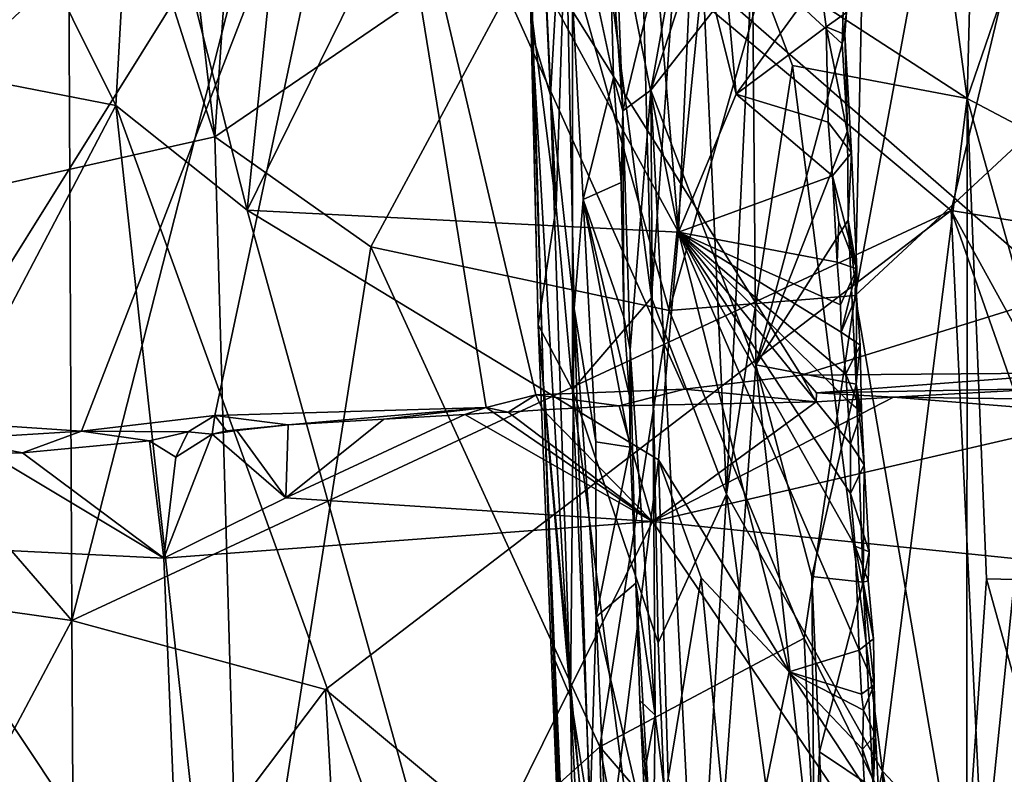
# Model space of a CAD drawing. Units: metres. Extents: x 20.21 to 28.46, y -1.87 to 2.06.
# Drawn here: x 23.7 to 24.75, y 0.48 to 1.29 of the extents above; entities that cross this region are included whole.
import ezdxf

# ---------------------------------------------------------------- set-up
doc = ezdxf.new("R2010")
doc.units = ezdxf.units.M

msp = doc.modelspace()

# ---------------------------------------------------------------- linework, layer by layer
at = {"layer": '1'}
for points in [[(24.3915, 0.9748, 4.0907), (24.4655, 1.7199, 4.0269), (24.6074, 1.7338, 3.924)], [(24.3915, 0.9748, 4.0907), (24.6074, 1.7338, 3.924), (24.5909, 0.9911, 3.9569)], [(24.5909, 0.9911, 3.9569), (24.6074, 1.7338, 3.924), (24.68, 1.4725, 3.8727)], [(24.2356, 1.6058, 1.6035), (24.2404, 1.7163, 1.5393), (24.2446, 1.2714, 1.5593)], [(24.2446, 1.2714, 1.5593), (24.2404, 1.7163, 1.5393), (24.2644, 1.2059, 1.4532)], [(24.2404, 1.7163, 1.5393), (24.2793, 1.4703, 1.2655), (24.2644, 1.2059, 1.4532)], [(24.3915, 0.9748, 4.0907), (24.269, 1.4104, 4.156), (24.4655, 1.7199, 4.0269)], [(23.9411, 1.7057, 4.3215), (23.9046, 1.161, 4.3492), (23.8424, 1.6921, 4.373)], [(23.9046, 1.161, 4.3492), (23.9411, 1.7057, 4.3215), (24.269, 1.4104, 4.156)], [(23.7369, 1.6868, 4.4213), (23.8424, 1.6921, 4.373), (23.9046, 1.161, 4.3492)], [(24.4804, 1.352, 2.435), (24.7109, 1.2021, 2.7055), (24.6439, 1.6978, 2.6295)], [(24.6439, 1.6978, 2.6295), (24.7109, 1.2021, 2.7055), (24.7224, 1.6451, 2.7103)], [(23.3506, 1.0372, 4.6155), (23.6155, 1.5615, 4.4836), (23.7369, 1.6868, 4.4213)], [(23.7369, 1.6868, 4.4213), (23.9046, 1.161, 4.3492), (23.3506, 1.0372, 4.6155)], [(25.3885, 1.2576, -1.5788), (24.0703, 1.6431, -1.5912), (24.693, 1.6641, -1.5879)], [(25.3885, 1.2576, -1.5788), (24.693, 1.6641, -1.5879), (25.0169, 1.6677, -1.5868)], [(23.7465, 1.656, 6.3066), (23.4435, 1.2087, 6.4789), (23.4405, 1.0013, 6.4821)], [(23.4405, 1.0013, 6.4821), (23.7512, 0.6424, 6.3293), (23.7465, 1.656, 6.3066)], [(23.4812, 1.6401, 6.4471), (23.4435, 1.2087, 6.4789), (23.7465, 1.656, 6.3066)], [(23.7465, 1.656, 6.3066), (23.7512, 0.6424, 6.3293), (24.0097, 1.6549, 6.1781)], [(24.0097, 1.6549, 6.1781), (23.7512, 0.6424, 6.3293), (24.6937, 1.0822, 5.8855)], [(24.0097, 1.6549, 6.1781), (24.6937, 1.0822, 5.8855), (24.8231, 1.624, 5.8192)], [(24.0703, 1.6431, -1.5912), (23.2073, 0.8429, -1.582), (23.6674, 1.6438, -1.5911)], [(23.5804, 0.8575, -1.5805), (23.2073, 0.8429, -1.582), (24.0703, 1.6431, -1.5912)], [(23.5804, 0.8575, -1.5805), (24.0703, 1.6431, -1.5912), (23.7617, 0.8454, -1.5799)], [(23.7617, 0.8454, -1.5799), (24.0703, 1.6431, -1.5912), (23.9045, 0.8623, -1.5793)], [(24.1954, 0.8707, -1.5821), (23.9045, 0.8623, -1.5793), (24.0703, 1.6431, -1.5912)], [(24.1954, 0.8707, -1.5821), (24.0703, 1.6431, -1.5912), (24.2485, 0.8845, -1.5779)], [(24.2485, 0.8845, -1.5779), (24.0703, 1.6431, -1.5912), (24.4081, 0.8903, -1.5783)], [(24.4081, 0.8903, -1.5783), (24.0703, 1.6431, -1.5912), (24.5331, 0.9055, -1.5777)], [(24.5331, 0.9055, -1.5777), (24.0703, 1.6431, -1.5912), (24.8147, 0.9929, -1.5784)], [(24.0703, 1.6431, -1.5912), (25.3885, 1.2576, -1.5788), (24.8147, 0.9929, -1.5784)], [(24.7224, 1.6451, 2.7103), (24.7109, 1.2021, 2.7055), (24.8262, 1.5378, 2.795)], [(24.2434, 1.2998, 1.8664), (24.2706, 1.086, 1.9774), (24.2447, 1.6319, 1.9353)], [(24.2447, 1.6319, 1.9353), (24.2706, 1.086, 1.9774), (24.2878, 1.6302, 2.0826)], [(24.2878, 1.6302, 2.0826), (24.2706, 1.086, 1.9774), (24.288, 0.8898, 2.0222)], [(24.2878, 1.6302, 2.0826), (24.288, 0.8898, 2.0222), (24.3725, 0.9885, 2.2503)], [(24.2878, 1.6302, 2.0826), (24.3725, 0.9885, 2.2503), (24.3575, 1.5468, 2.2461)], [(24.8231, 1.624, 5.8192), (24.6937, 1.0822, 5.8855), (25.055, 1.0229, 5.7197)], [(24.2446, 1.2714, 1.5593), (24.2569, 0.8923, 1.6663), (24.2356, 1.6058, 1.6035)], [(24.2512, 0.9595, 1.8206), (24.2434, 1.2998, 1.8664), (24.2356, 1.6058, 1.6035)], [(24.2512, 0.9595, 1.8206), (24.2356, 1.6058, 1.6035), (24.2569, 0.8923, 1.6663)], [(24.4423, 1.6034, 0.9436), (24.3418, 1.1891, 1.1444), (24.3355, 1.3537, 1.1487)], [(24.3418, 1.1891, 1.1444), (24.4423, 1.6034, 0.9436), (24.372, 1.2113, 1.0944)], [(24.3575, 1.5468, 2.2461), (24.3725, 0.9885, 2.2503), (24.4156, 1.6029, 2.3468)], [(24.372, 1.2113, 1.0944), (24.4423, 1.6034, 0.9436), (24.4521, 1.456, 0.9301)], [(24.4156, 1.6029, 2.3468), (24.3725, 0.9885, 2.2503), (24.453, 0.7777, 2.3727)], [(24.4156, 1.6029, 2.3468), (24.453, 0.7777, 2.3727), (24.4804, 1.352, 2.435)], [(23.4554, 1.2617, 0.7843), (23.7984, 1.1947, 0.7849), (23.6141, 1.565, 0.7627)], [(23.6141, 1.565, 0.7627), (23.7984, 1.1947, 0.7849), (23.8187, 1.5588, 0.7584)], [(23.7984, 1.1947, 0.7849), (23.9393, 1.0826, 0.7888), (23.8187, 1.5588, 0.7584)], [(23.8187, 1.5588, 0.7584), (23.9393, 1.0826, 0.7888), (23.984, 1.523, 0.7607)], [(24.68, 1.4725, 3.8727), (24.8258, 1.5351, 3.7441), (24.8141, 1.1983, 3.7753)], [(24.8262, 1.5378, 2.795), (24.7109, 1.2021, 2.7055), (24.8985, 1.1032, 2.8405)], [(23.984, 1.523, 0.7607), (23.9393, 1.0826, 0.7888), (24.1524, 1.5167, 0.7646)], [(24.3104, 1.5206, 0.7725), (24.1524, 1.5167, 0.7646), (24.4015, 1.0588, 0.7932)], [(24.3104, 1.5206, 0.7725), (24.4015, 1.0588, 0.7932), (24.364, 1.5107, 0.7742)], [(24.1524, 1.5167, 0.7646), (23.9393, 1.0826, 0.7888), (24.4015, 1.0588, 0.7932)], [(24.364, 1.5107, 0.7742), (24.4015, 1.0588, 0.7932), (24.417, 1.3937, 0.7809)], [(24.417, 1.3937, 0.7809), (24.4635, 1.2069, 0.7748), (24.4354, 1.5149, 0.7684)], [(24.5531, 1.3307, 0.7559), (24.4354, 1.5149, 0.7684), (24.4635, 1.2069, 0.7748)], [(24.2644, 1.2059, 1.4532), (24.2793, 1.4703, 1.2655), (24.2896, 0.9771, 1.3014)], [(24.2896, 0.9771, 1.3014), (24.2793, 1.4703, 1.2655), (24.2992, 1.094, 1.2491)], [(24.2992, 1.094, 1.2491), (24.2793, 1.4703, 1.2655), (24.3319, 1.2249, 1.1877)], [(24.2793, 1.4703, 1.2655), (24.3275, 1.3866, 1.1819), (24.3319, 1.2249, 1.1877)], [(24.5909, 0.9911, 3.9569), (24.68, 1.4725, 3.8727), (24.8141, 1.1983, 3.7753)], [(24.372, 1.2113, 1.0944), (24.4521, 1.456, 0.9301), (24.481, 1.3503, 0.8964)], [(24.0716, 1.043, 4.268), (23.9046, 1.161, 4.3492), (24.269, 1.4104, 4.156)], [(24.0716, 1.043, 4.268), (24.269, 1.4104, 4.156), (24.3915, 0.9748, 4.0907)], [(24.4015, 1.0588, 0.7932), (24.4635, 1.2069, 0.7748), (24.417, 1.3937, 0.7809)], [(24.3319, 1.2249, 1.1877), (24.3275, 1.3866, 1.1819), (24.3418, 1.1891, 1.1444)], [(24.3275, 1.3866, 1.1819), (24.3355, 1.3537, 1.1487), (24.3418, 1.1891, 1.1444)], [(24.5237, 1.2375, 2.4872), (24.4804, 1.352, 2.435), (24.453, 0.7777, 2.3727)], [(24.4804, 1.352, 2.435), (24.5237, 1.2375, 2.4872), (24.7109, 1.2021, 2.7055)], [(24.4844, 0.9167, 0.9187), (24.372, 1.2113, 1.0944), (24.481, 1.3503, 0.8964)], [(24.481, 1.3503, 0.8964), (24.5795, 1.3426, 0.7946), (24.5772, 1.2608, 0.8017)], [(24.4844, 0.9167, 0.9187), (24.481, 1.3503, 0.8964), (24.5772, 1.2608, 0.8017)], [(24.5818, 1.2944, 0.7886), (24.5772, 1.2608, 0.8017), (24.5795, 1.3426, 0.7946)], [(24.56, 1.2792, 0.7608), (24.5531, 1.3307, 0.7559), (24.4635, 1.2069, 0.7748)], [(24.5531, 1.3307, 0.7559), (24.56, 1.2792, 0.7608), (24.5818, 1.2944, 0.7886)], [(24.2434, 1.2998, 1.8664), (24.2512, 0.9595, 1.8206), (24.2706, 1.086, 1.9774)], [(24.5818, 1.2944, 0.7886), (24.56, 1.2792, 0.7608), (24.5798, 1.2708, 0.7827)], [(24.5798, 1.2708, 0.7827), (24.5772, 1.2608, 0.8017), (24.5818, 1.2944, 0.7886)], [(24.562, 1.1769, 0.758), (24.56, 1.2792, 0.7608), (24.4635, 1.2069, 0.7748)], [(24.56, 1.2792, 0.7608), (24.562, 1.1769, 0.758), (24.5869, 1.1441, 0.7885)], [(24.56, 1.2792, 0.7608), (24.5869, 1.1441, 0.7885), (24.5798, 1.2708, 0.7827)], [(24.2569, 0.8923, 1.6663), (24.2446, 1.2714, 1.5593), (24.2857, 0.5603, 1.483)], [(24.2857, 0.5603, 1.483), (24.2446, 1.2714, 1.5593), (24.2644, 1.2059, 1.4532)], [(24.5772, 1.2608, 0.8017), (24.5798, 1.2708, 0.7827), (24.5829, 1.1674, 0.8009)], [(24.5829, 1.1674, 0.8009), (24.5798, 1.2708, 0.7827), (24.5869, 1.1441, 0.7885)], [(23.4554, 1.2617, 0.7843), (23.3022, 0.2482, 0.7988), (23.7984, 1.1947, 0.7849)], [(24.4844, 0.9167, 0.9187), (24.5772, 1.2608, 0.8017), (24.5829, 1.1674, 0.8009)], [(24.5237, 1.2375, 2.4872), (24.453, 0.7777, 2.3727), (24.6201, 0.4807, 2.5804)], [(24.7109, 1.2021, 2.7055), (24.5237, 1.2375, 2.4872), (24.6201, 0.4807, 2.5804)], [(24.2992, 1.094, 1.2491), (24.3319, 1.2249, 1.1877), (24.3402, 1.1121, 1.1815)], [(24.3402, 1.1121, 1.1815), (24.3319, 1.2249, 1.1877), (24.3418, 1.1891, 1.1444)], [(24.2857, 0.5603, 1.483), (24.2644, 1.2059, 1.4532), (24.2896, 0.9771, 1.3014)], [(24.3499, 0.9326, 1.1423), (24.3418, 1.1891, 1.1444), (24.372, 1.2113, 1.0944)], [(24.3499, 0.9326, 1.1423), (24.372, 1.2113, 1.0944), (24.3766, 0.5408, 1.132)], [(24.3766, 0.5408, 1.132), (24.372, 1.2113, 1.0944), (24.4272, 0.1316, 1.0982)], [(24.4272, 0.1316, 1.0982), (24.372, 1.2113, 1.0944), (24.4844, 0.9167, 0.9187)], [(24.5668, 1.1192, 0.7624), (24.4635, 1.2069, 0.7748), (24.4015, 1.0588, 0.7932)], [(24.562, 1.1769, 0.758), (24.4635, 1.2069, 0.7748), (24.5668, 1.1192, 0.7624)], [(23.7984, 1.1947, 0.7849), (23.3022, 0.2482, 0.7988), (23.8927, 0.3346, 0.7909)], [(23.7984, 1.1947, 0.7849), (23.8927, 0.3346, 0.7909), (24.2655, -0.094, 0.8112)], [(23.9393, 1.0826, 0.7888), (23.7984, 1.1947, 0.7849), (24.2655, -0.094, 0.8112)], [(24.5909, 0.9911, 3.9569), (24.8141, 1.1983, 3.7753), (24.7175, 0.2524, 3.8889)], [(24.7109, 1.2021, 2.7055), (24.6201, 0.4807, 2.5804), (24.7108, 0.3844, 2.6808)], [(24.7109, 1.2021, 2.7055), (24.7108, 0.3844, 2.6808), (24.7316, 0.687, 2.7116)], [(24.7109, 1.2021, 2.7055), (24.7316, 0.687, 2.7116), (24.8557, 0.6843, 2.8082)], [(24.7109, 1.2021, 2.7055), (24.8557, 0.6843, 2.8082), (24.8985, 1.1032, 2.8405)], [(24.7175, 0.2524, 3.8889), (24.8141, 1.1983, 3.7753), (24.8523, 0.3859, 3.7729)], [(24.3428, 0.9678, 1.1899), (24.3402, 1.1121, 1.1815), (24.3418, 1.1891, 1.1444)], [(24.3428, 0.9678, 1.1899), (24.3418, 1.1891, 1.1444), (24.3499, 0.9326, 1.1423)], [(24.562, 1.1769, 0.758), (24.5668, 1.1192, 0.7624), (24.5869, 1.1441, 0.7885)], [(24.5834, 1.0718, 0.806), (24.4844, 0.9167, 0.9187), (24.5829, 1.1674, 0.8009)], [(24.5834, 1.0718, 0.806), (24.5829, 1.1674, 0.8009), (24.5869, 1.1441, 0.7885)], [(23.3506, 1.0372, 4.6155), (23.9046, 1.161, 4.3492), (23.933, 0.1605, 4.363)], [(23.933, 0.1605, 4.363), (23.9046, 1.161, 4.3492), (24.0716, 1.043, 4.268)], [(24.5668, 1.1192, 0.7624), (24.5927, 1.0196, 0.7894), (24.5869, 1.1441, 0.7885)], [(24.5834, 1.0718, 0.806), (24.5869, 1.1441, 0.7885), (24.5927, 1.0196, 0.7894)], [(24.5668, 1.1192, 0.7624), (24.4015, 1.0588, 0.7932), (24.5715, 1.0267, 0.7632)], [(24.5668, 1.1192, 0.7624), (24.5735, 1.0695, 0.7678), (24.5927, 1.0196, 0.7894)], [(24.5668, 1.1192, 0.7624), (24.5715, 1.0267, 0.7632), (24.5735, 1.0695, 0.7678)], [(24.2992, 1.094, 1.2491), (24.3402, 1.1121, 1.1815), (24.3428, 0.9678, 1.1899)], [(24.2896, 0.9771, 1.3014), (24.2992, 1.094, 1.2491), (24.3131, 0.834, 1.2409)], [(24.3499, 0.8281, 1.1943), (24.3131, 0.834, 1.2409), (24.2992, 1.094, 1.2491)], [(24.2992, 1.094, 1.2491), (24.3428, 0.9678, 1.1899), (24.349, 0.8833, 1.1873)], [(24.2992, 1.094, 1.2491), (24.349, 0.8833, 1.1873), (24.3499, 0.8281, 1.1943)], [(23.7512, 0.6424, 6.3293), (24.0233, 0.5681, 6.2005), (24.6937, 1.0822, 5.8855)], [(24.2655, -0.094, 0.8112), (24.3801, 0.8147, 0.798), (23.9393, 1.0826, 0.7888)], [(23.9393, 1.0826, 0.7888), (24.3801, 0.8147, 0.798), (24.4015, 1.0588, 0.7932)], [(24.0233, 0.5681, 6.2005), (24.7472, -0.0352, 5.8844), (24.6937, 1.0822, 5.8855)], [(24.2706, 1.086, 1.9774), (24.2512, 0.9595, 1.8206), (24.288, 0.8898, 2.0222)], [(24.6937, 1.0822, 5.8855), (24.7472, -0.0352, 5.8844), (25.0019, 0.2004, 5.7629)], [(25.055, 1.0229, 5.7197), (24.6937, 1.0822, 5.8855), (24.9506, 0.6161, 5.7773)], [(24.9506, 0.6161, 5.7773), (24.6937, 1.0822, 5.8855), (25.0019, 0.2004, 5.7629)], [(24.4844, 0.9167, 0.9187), (24.5834, 1.0718, 0.806), (24.592, 0.8959, 0.8066)], [(24.5735, 1.0695, 0.7678), (24.5715, 1.0267, 0.7632), (24.5927, 1.0196, 0.7894)], [(24.5834, 1.0718, 0.806), (24.5927, 1.0196, 0.7894), (24.5923, 0.9907, 0.7973)], [(24.592, 0.8959, 0.8066), (24.5834, 1.0718, 0.806), (24.5923, 0.9907, 0.7973)], [(24.4015, 1.0588, 0.7932), (24.3801, 0.8147, 0.798), (24.5202, 0.5871, 0.7867)], [(24.5953, 0.6104, 0.7713), (24.591, 0.722, 0.7738), (24.4015, 1.0588, 0.7932)], [(24.4015, 1.0588, 0.7932), (24.5202, 0.5871, 0.7867), (24.5953, 0.6104, 0.7713)], [(24.4015, 1.0588, 0.7932), (24.5828, 0.8783, 0.768), (24.5809, 0.9066, 0.7688)], [(24.5859, 0.8318, 0.7713), (24.4015, 1.0588, 0.7932), (24.586, 0.7786, 0.7709)], [(24.5828, 0.8783, 0.768), (24.4015, 1.0588, 0.7932), (24.5859, 0.8318, 0.7713)], [(24.586, 0.7786, 0.7709), (24.4015, 1.0588, 0.7932), (24.591, 0.722, 0.7738)], [(24.5751, 0.9808, 0.7664), (24.4015, 1.0588, 0.7932), (24.5761, 0.9515, 0.7659)], [(24.4015, 1.0588, 0.7932), (24.5751, 0.9808, 0.7664), (24.5715, 1.0267, 0.7632)], [(24.5761, 0.9515, 0.7659), (24.4015, 1.0588, 0.7932), (24.5809, 0.9066, 0.7688)], [(23.3506, 1.0372, 4.6155), (23.933, 0.1605, 4.363), (23.286, -0.4539, 4.6787)], [(23.933, 0.1605, 4.363), (24.0716, 1.043, 4.268), (24.3171, 0.5069, 4.1504)], [(24.3171, 0.5069, 4.1504), (24.0716, 1.043, 4.268), (24.3915, 0.9748, 4.0907)], [(24.5927, 1.0196, 0.7894), (24.5715, 1.0267, 0.7632), (24.5751, 0.9808, 0.7664)], [(24.5927, 1.0196, 0.7894), (24.5751, 0.9808, 0.7664), (24.5761, 0.9515, 0.7659)], [(24.5927, 1.0196, 0.7894), (24.5761, 0.9515, 0.7659), (24.5923, 0.9907, 0.7973)], [(23.4405, 1.0013, 6.4821), (23.4374, 0.6865, 6.4964), (23.7512, 0.6424, 6.3293)], [(24.8331, 0.9079, -1.5754), (24.5331, 0.9055, -1.5777), (24.8147, 0.9929, -1.5784)], [(24.3725, 0.9885, 2.2503), (24.288, 0.8898, 2.0222), (24.3797, 0.6183, 2.2414)], [(24.3725, 0.9885, 2.2503), (24.3797, 0.6183, 2.2414), (24.453, 0.7777, 2.3727)], [(24.3915, 0.9748, 4.0907), (24.5909, 0.9911, 3.9569), (24.5362, 0.6232, 4.0094)], [(24.5909, 0.9911, 3.9569), (24.7175, 0.2524, 3.8889), (24.5362, 0.6232, 4.0094)], [(24.5761, 0.9515, 0.7659), (24.5964, 0.9377, 0.7919), (24.5923, 0.9907, 0.7973)], [(24.592, 0.8959, 0.8066), (24.5923, 0.9907, 0.7973), (24.5964, 0.9377, 0.7919)], [(24.2857, 0.5603, 1.483), (24.2896, 0.9771, 1.3014), (24.3065, 0.4306, 1.3068)], [(24.3065, 0.4306, 1.3068), (24.2896, 0.9771, 1.3014), (24.3132, 0.6464, 1.2543)], [(24.3132, 0.6464, 1.2543), (24.2896, 0.9771, 1.3014), (24.3131, 0.834, 1.2409)], [(24.3171, 0.5069, 4.1504), (24.3915, 0.9748, 4.0907), (24.5362, 0.6232, 4.0094)], [(24.3428, 0.9678, 1.1899), (24.3499, 0.9326, 1.1423), (24.349, 0.8833, 1.1873)], [(24.2849, 0.1079, 1.847), (24.2512, 0.9595, 1.8206), (24.2569, 0.8923, 1.6663)], [(24.2512, 0.9595, 1.8206), (24.2849, 0.1079, 1.847), (24.3154, 0.2453, 2.0479)], [(24.2512, 0.9595, 1.8206), (24.3154, 0.2453, 2.0479), (24.288, 0.8898, 2.0222)], [(24.5809, 0.9066, 0.7688), (24.5964, 0.9377, 0.7919), (24.5761, 0.9515, 0.7659)], [(24.349, 0.8833, 1.1873), (24.3499, 0.9326, 1.1423), (24.3499, 0.8281, 1.1943)], [(24.3499, 0.9326, 1.1423), (24.3766, 0.5408, 1.132), (24.3559, 0.6822, 1.1843)], [(24.3559, 0.6822, 1.1843), (24.3499, 0.8281, 1.1943), (24.3499, 0.9326, 1.1423)], [(24.5809, 0.9066, 0.7688), (24.5978, 0.8658, 0.7896), (24.5964, 0.9377, 0.7919)], [(24.5978, 0.8658, 0.7896), (24.592, 0.8959, 0.8066), (24.5964, 0.9377, 0.7919)], [(24.4272, 0.1316, 1.0982), (24.4844, 0.9167, 0.9187), (24.5475, 0.3517, 0.8813)], [(24.5475, 0.3517, 0.8813), (24.4844, 0.9167, 0.9187), (24.5446, 0.6895, 0.8609)], [(24.5446, 0.6895, 0.8609), (24.4844, 0.9167, 0.9187), (24.592, 0.8959, 0.8066)], [(24.5494, 0.8866, -1.5803), (24.5331, 0.9055, -1.5777), (24.8331, 0.9079, -1.5754)], [(24.5494, 0.8866, -1.5803), (24.8331, 0.9079, -1.5754), (24.8017, 0.891, -1.58)], [(24.5491, 0.8769, -1.5872), (24.4081, 0.8903, -1.5783), (24.5331, 0.9055, -1.5777)], [(24.5491, 0.8769, -1.5872), (24.5331, 0.9055, -1.5777), (24.5494, 0.8866, -1.5803)], [(24.5809, 0.9066, 0.7688), (24.5828, 0.8783, 0.768), (24.5978, 0.8658, 0.7896)], [(24.338, 0.8726, -1.5878), (24.2485, 0.8845, -1.5779), (24.4081, 0.8903, -1.5783)], [(24.2691, 0.5998, 1.599), (24.2569, 0.8923, 1.6663), (24.2857, 0.5603, 1.483)], [(24.2691, 0.5998, 1.599), (24.2849, 0.1079, 1.847), (24.2569, 0.8923, 1.6663)], [(24.288, 0.8898, 2.0222), (24.3154, 0.2453, 2.0479), (24.4056, -0.0151, 2.2627)], [(24.288, 0.8898, 2.0222), (24.4056, -0.0151, 2.2627), (24.3797, 0.6183, 2.2414)], [(24.338, 0.8726, -1.5878), (24.4081, 0.8903, -1.5783), (24.5491, 0.8769, -1.5872)], [(24.5446, 0.6895, 0.8609), (24.592, 0.8959, 0.8066), (24.5997, 0.6835, 0.8134)], [(24.6319, 0.8819, -1.5883), (24.5494, 0.8866, -1.5803), (24.8017, 0.891, -1.58)], [(24.5997, 0.6835, 0.8134), (24.592, 0.8959, 0.8066), (24.6005, 0.8092, 0.7982)], [(24.6005, 0.8092, 0.7982), (24.592, 0.8959, 0.8066), (24.5978, 0.8658, 0.7896)], [(24.6319, 0.8819, -1.5883), (24.8017, 0.891, -1.58), (24.8739, 0.8786, -1.5845)], [(24.1954, 0.8707, -1.5821), (24.2485, 0.8845, -1.5779), (24.2189, 0.8658, -1.5866)], [(24.2189, 0.8658, -1.5866), (24.2485, 0.8845, -1.5779), (24.2561, 0.8682, -1.591)], [(24.2561, 0.8682, -1.591), (24.2485, 0.8845, -1.5779), (24.338, 0.8726, -1.5878)], [(24.5491, 0.8769, -1.5872), (24.3738, 0.7486, -1.5869), (24.338, 0.8726, -1.5878)], [(24.3738, 0.7486, -1.5869), (24.5491, 0.8769, -1.5872), (24.6319, 0.8819, -1.5883)], [(24.6319, 0.8819, -1.5883), (24.8681, 0.8628, -1.5881), (24.3738, 0.7486, -1.5869)], [(24.5491, 0.8769, -1.5872), (24.5494, 0.8866, -1.5803), (24.6319, 0.8819, -1.5883)], [(24.5828, 0.8783, 0.768), (24.5859, 0.8318, 0.7713), (24.5978, 0.8658, 0.7896)], [(24.8739, 0.8786, -1.5845), (24.8681, 0.8628, -1.5881), (24.6319, 0.8819, -1.5883)], [(23.983, 0.8522, -1.5881), (23.9045, 0.8623, -1.5793), (24.1954, 0.8707, -1.5821)], [(23.983, 0.8522, -1.5881), (24.1954, 0.8707, -1.5821), (24.0856, 0.8581, -1.5902)], [(24.0856, 0.8581, -1.5902), (24.1954, 0.8707, -1.5821), (24.1725, 0.8631, -1.5921)], [(24.1954, 0.8707, -1.5821), (24.2032, 0.8653, -1.5931), (24.1725, 0.8631, -1.5921)], [(24.2032, 0.8653, -1.5931), (24.1954, 0.8707, -1.5821), (24.2189, 0.8658, -1.5866)], [(24.2189, 0.8658, -1.5866), (24.3738, 0.7486, -1.5869), (24.2032, 0.8653, -1.5931)], [(24.3738, 0.7486, -1.5869), (24.2189, 0.8658, -1.5866), (24.2561, 0.8682, -1.591)], [(24.338, 0.8726, -1.5878), (24.3738, 0.7486, -1.5869), (24.2561, 0.8682, -1.591)], [(24.5859, 0.8318, 0.7713), (24.6005, 0.8092, 0.7982), (24.5978, 0.8658, 0.7896)], [(23.6219, 0.8368, -1.5812), (23.5804, 0.8575, -1.5805), (23.7617, 0.8454, -1.5799)], [(23.8759, 0.8446, -1.5833), (23.7617, 0.8454, -1.5799), (23.9045, 0.8623, -1.5793)], [(23.8759, 0.8446, -1.5833), (23.9045, 0.8623, -1.5793), (23.9015, 0.8422, -1.593)], [(23.9015, 0.8422, -1.593), (23.9045, 0.8623, -1.5793), (23.917, 0.8457, -1.5845)], [(23.917, 0.8457, -1.5845), (23.9045, 0.8623, -1.5793), (23.983, 0.8522, -1.5881)], [(24.0856, 0.8581, -1.5902), (24.1725, 0.8631, -1.5921), (23.9806, 0.774, -1.5896)], [(24.1725, 0.8631, -1.5921), (24.3738, 0.7486, -1.5869), (23.9806, 0.774, -1.5896)], [(24.0856, 0.8581, -1.5902), (23.9806, 0.774, -1.5896), (23.983, 0.8522, -1.5881)], [(24.2032, 0.8653, -1.5931), (24.3738, 0.7486, -1.5869), (24.1725, 0.8631, -1.5921)], [(25.0967, 0.6745, -1.5864), (24.3738, 0.7486, -1.5869), (24.8681, 0.8628, -1.5881)], [(23.6985, 0.8222, -1.5848), (23.6219, 0.8368, -1.5812), (23.7617, 0.8454, -1.5799)], [(23.6985, 0.8222, -1.5848), (23.7617, 0.8454, -1.5799), (23.8345, 0.835, -1.5908)], [(23.8345, 0.835, -1.5908), (23.7617, 0.8454, -1.5799), (23.8759, 0.8446, -1.5833)], [(23.8345, 0.835, -1.5908), (23.8759, 0.8446, -1.5833), (23.8626, 0.8176, -1.5894)], [(23.9015, 0.8422, -1.593), (23.8626, 0.8176, -1.5894), (23.8759, 0.8446, -1.5833)], [(23.917, 0.8457, -1.5845), (23.928, 0.8461, -1.5959), (23.9015, 0.8422, -1.593)], [(23.9015, 0.8422, -1.593), (23.928, 0.8461, -1.5959), (23.9806, 0.774, -1.5896)], [(23.928, 0.8461, -1.5959), (23.917, 0.8457, -1.5845), (23.983, 0.8522, -1.5881)], [(23.983, 0.8522, -1.5881), (23.9806, 0.774, -1.5896), (23.928, 0.8461, -1.5959)], [(23.662, 0.8219, -1.5859), (23.6219, 0.8368, -1.5812), (23.6985, 0.8222, -1.5848)], [(23.8498, 0.7093, -1.5877), (23.6985, 0.8222, -1.5848), (23.8345, 0.835, -1.5908)], [(23.8498, 0.7093, -1.5877), (23.8345, 0.835, -1.5908), (23.8626, 0.8176, -1.5894)], [(23.9806, 0.774, -1.5896), (23.8498, 0.7093, -1.5877), (23.9015, 0.8422, -1.593)], [(23.8626, 0.8176, -1.5894), (23.9015, 0.8422, -1.593), (23.8498, 0.7093, -1.5877)], [(24.3132, 0.6464, 1.2543), (24.3131, 0.834, 1.2409), (24.3499, 0.8281, 1.1943)], [(24.3132, 0.6464, 1.2543), (24.3499, 0.8281, 1.1943), (24.3559, 0.6822, 1.1843)], [(24.5859, 0.8318, 0.7713), (24.586, 0.7786, 0.7709), (24.6005, 0.8092, 0.7982)], [(23.4998, 0.7264, -1.5905), (23.662, 0.8219, -1.5859), (23.8498, 0.7093, -1.5877)], [(23.662, 0.8219, -1.5859), (23.6985, 0.8222, -1.5848), (23.8498, 0.7093, -1.5877)], [(24.3801, 0.8147, 0.798), (24.2655, -0.094, 0.8112), (24.3906, 0.4728, 0.8005)], [(24.3801, 0.8147, 0.798), (24.3906, 0.4728, 0.8005), (24.4258, 0.6882, 0.8017)], [(24.3801, 0.8147, 0.798), (24.4258, 0.6882, 0.8017), (24.5202, 0.5871, 0.7867)], [(24.6005, 0.8092, 0.7982), (24.586, 0.7786, 0.7709), (24.606, 0.716, 0.8)], [(24.5997, 0.6835, 0.8134), (24.6005, 0.8092, 0.7982), (24.606, 0.716, 0.8)], [(23.8498, 0.7093, -1.5877), (23.9806, 0.774, -1.5896), (24.3738, 0.7486, -1.5869)], [(24.3797, 0.6183, 2.2414), (24.4056, -0.0151, 2.2627), (24.453, 0.7777, 2.3727)], [(24.453, 0.7777, 2.3727), (24.4056, -0.0151, 2.2627), (24.5425, 0.1171, 2.4708)], [(24.453, 0.7777, 2.3727), (24.5425, 0.1171, 2.4708), (24.6201, 0.4807, 2.5804)], [(24.586, 0.7786, 0.7709), (24.591, 0.722, 0.7738), (24.606, 0.716, 0.8)], [(24.3738, 0.7486, -1.5869), (23.8888, -0.2339, -1.5738), (23.8498, 0.7093, -1.5877)], [(24.3738, 0.7486, -1.5869), (24.8238, 0.0829, -1.5772), (23.8888, -0.2339, -1.5738)], [(24.3738, 0.7486, -1.5869), (25.0967, 0.6745, -1.5864), (24.8238, 0.0829, -1.5772)], [(23.4998, 0.7264, -1.5905), (23.8888, -0.2339, -1.5738), (23.2526, -0.3836, -1.5716)], [(23.8498, 0.7093, -1.5877), (23.8888, -0.2339, -1.5738), (23.4998, 0.7264, -1.5905)], [(24.591, 0.722, 0.7738), (24.5953, 0.6104, 0.7713), (24.6106, 0.6226, 0.8008)], [(24.591, 0.722, 0.7738), (24.6048, 0.685, 0.7941), (24.606, 0.716, 0.8)], [(24.6048, 0.685, 0.7941), (24.591, 0.722, 0.7738), (24.6106, 0.6226, 0.8008)], [(24.6048, 0.685, 0.7941), (24.5997, 0.6835, 0.8134), (24.606, 0.716, 0.8)], [(23.4374, 0.6865, 6.4964), (23.5256, 0.2177, 6.4631), (23.7512, 0.6424, 6.3293)], [(24.3906, 0.4728, 0.8005), (24.4631, 0.3069, 0.807), (24.4258, 0.6882, 0.8017)], [(24.4258, 0.6882, 0.8017), (24.4631, 0.3069, 0.807), (24.5202, 0.5871, 0.7867)], [(24.5475, 0.3517, 0.8813), (24.5446, 0.6895, 0.8609), (24.5528, 0.5013, 0.8633)], [(24.5528, 0.5013, 0.8633), (24.5446, 0.6895, 0.8609), (24.5997, 0.6835, 0.8134)], [(24.7316, 0.687, 2.7116), (24.7108, 0.3844, 2.6808), (24.8265, 0.3456, 2.7826)], [(24.7316, 0.687, 2.7116), (24.8265, 0.3456, 2.7826), (24.8557, 0.6843, 2.8082)], [(24.3132, 0.6464, 1.2543), (24.3559, 0.6822, 1.1843), (24.3734, 0.3871, 1.1987)], [(24.3559, 0.6822, 1.1843), (24.3766, 0.5408, 1.132), (24.3602, 0.5563, 1.1531)], [(24.3559, 0.6822, 1.1843), (24.3602, 0.5563, 1.1531), (24.3734, 0.3871, 1.1987)], [(24.5528, 0.5013, 0.8633), (24.5997, 0.6835, 0.8134), (24.6104, 0.4628, 0.8167)], [(24.6048, 0.685, 0.7941), (24.6106, 0.6226, 0.8008), (24.5997, 0.6835, 0.8134)], [(24.6112, 0.5733, 0.8032), (24.5997, 0.6835, 0.8134), (24.6106, 0.6226, 0.8008)], [(24.6104, 0.4628, 0.8167), (24.5997, 0.6835, 0.8134), (24.6112, 0.5733, 0.8032)], [(24.3065, 0.4306, 1.3068), (24.3132, 0.6464, 1.2543), (24.3241, 0.4076, 1.2575)], [(24.3241, 0.4076, 1.2575), (24.3132, 0.6464, 1.2543), (24.3734, 0.3871, 1.1987)], [(23.7512, 0.6424, 6.3293), (23.5256, 0.2177, 6.4631), (23.7537, 0.2103, 6.3395)], [(23.7512, 0.6424, 6.3293), (23.7537, 0.2103, 6.3395), (24.0233, 0.5681, 6.2005)], [(24.5547, 0.2302, 4.0123), (24.3171, 0.5069, 4.1504), (24.5362, 0.6232, 4.0094)], [(24.5547, 0.2302, 4.0123), (24.5362, 0.6232, 4.0094), (24.7175, 0.2524, 3.8889)], [(24.6106, 0.6226, 0.8008), (24.5953, 0.6104, 0.7713), (24.6112, 0.5733, 0.8032)], [(24.5976, 0.5632, 0.7749), (24.5953, 0.6104, 0.7713), (24.5202, 0.5871, 0.7867)], [(24.5953, 0.6104, 0.7713), (24.5976, 0.5632, 0.7749), (24.6112, 0.5733, 0.8032)], [(24.2849, 0.1079, 1.847), (24.2691, 0.5998, 1.599), (24.2928, 0.0545, 1.5341)], [(24.2691, 0.5998, 1.599), (24.2857, 0.5603, 1.483), (24.2928, 0.0545, 1.5341)], [(24.5202, 0.5871, 0.7867), (24.4631, 0.3069, 0.807), (24.6008, 0.4641, 0.776)], [(24.5202, 0.5871, 0.7867), (24.6, 0.5462, 0.7787), (24.5976, 0.5632, 0.7749)], [(24.6008, 0.4641, 0.776), (24.5988, 0.5041, 0.774), (24.5202, 0.5871, 0.7867)], [(24.5202, 0.5871, 0.7867), (24.5988, 0.5041, 0.774), (24.6, 0.5462, 0.7787)], [(24.6112, 0.5733, 0.8032), (24.5976, 0.5632, 0.7749), (24.6, 0.5462, 0.7787)], [(24.6, 0.5462, 0.7787), (24.6127, 0.5193, 0.7957), (24.6112, 0.5733, 0.8032)], [(24.6127, 0.5193, 0.7957), (24.6104, 0.4628, 0.8167), (24.6112, 0.5733, 0.8032)], [(23.7537, 0.2103, 6.3395), (24.0471, 0.1373, 6.1943), (24.0233, 0.5681, 6.2005)], [(24.0233, 0.5681, 6.2005), (24.0471, 0.1373, 6.1943), (24.7472, -0.0352, 5.8844)], [(24.3286, -0.2815, 1.3279), (24.2928, 0.0545, 1.5341), (24.2857, 0.5603, 1.483)], [(24.2857, 0.5603, 1.483), (24.3065, 0.4306, 1.3068), (24.3276, 0.1629, 1.2715)], [(24.3286, -0.2815, 1.3279), (24.2857, 0.5603, 1.483), (24.3276, 0.1629, 1.2715)], [(24.364, 0.4737, 1.1574), (24.3602, 0.5563, 1.1531), (24.3766, 0.5408, 1.132)], [(24.3602, 0.5563, 1.1531), (24.364, 0.4737, 1.1574), (24.3734, 0.3871, 1.1987)], [(24.3731, 0.2658, 1.1543), (24.364, 0.4737, 1.1574), (24.3766, 0.5408, 1.132)], [(24.3731, 0.2658, 1.1543), (24.3766, 0.5408, 1.132), (24.4272, 0.1316, 1.0982)], [(24.6, 0.5462, 0.7787), (24.5988, 0.5041, 0.774), (24.6127, 0.5193, 0.7957)], [(24.6127, 0.5193, 0.7957), (24.5988, 0.5041, 0.774), (24.6165, 0.4525, 0.8016)], [(24.6165, 0.4525, 0.8016), (24.6104, 0.4628, 0.8167), (24.6127, 0.5193, 0.7957)], [(24.3536, -0.8717, 4.1683), (23.933, 0.1605, 4.363), (24.3171, 0.5069, 4.1504)], [(24.3171, 0.5069, 4.1504), (24.4182, -0.0221, 4.1074), (24.3536, -0.8717, 4.1683)], [(24.4182, -0.0221, 4.1074), (24.3171, 0.5069, 4.1504), (24.5547, 0.2302, 4.0123)], [(24.5571, 0.3875, 0.8669), (24.5475, 0.3517, 0.8813), (24.5528, 0.5013, 0.8633)], [(24.5571, 0.3875, 0.8669), (24.5528, 0.5013, 0.8633), (24.6104, 0.4628, 0.8167)], [(24.5988, 0.5041, 0.774), (24.6008, 0.4641, 0.776), (24.6165, 0.4525, 0.8016)], [(24.6201, 0.4807, 2.5804), (24.5425, 0.1171, 2.4708), (24.6323, 0.1609, 2.5872)], [(24.6201, 0.4807, 2.5804), (24.6323, 0.1609, 2.5872), (24.7253, -0.0501, 2.6891)], [(24.6201, 0.4807, 2.5804), (24.7253, -0.0501, 2.6891), (24.7108, 0.3844, 2.6808)]]:
    msp.add_3dface(points, dxfattribs=at)

doc.saveas('drawing.dxf')
